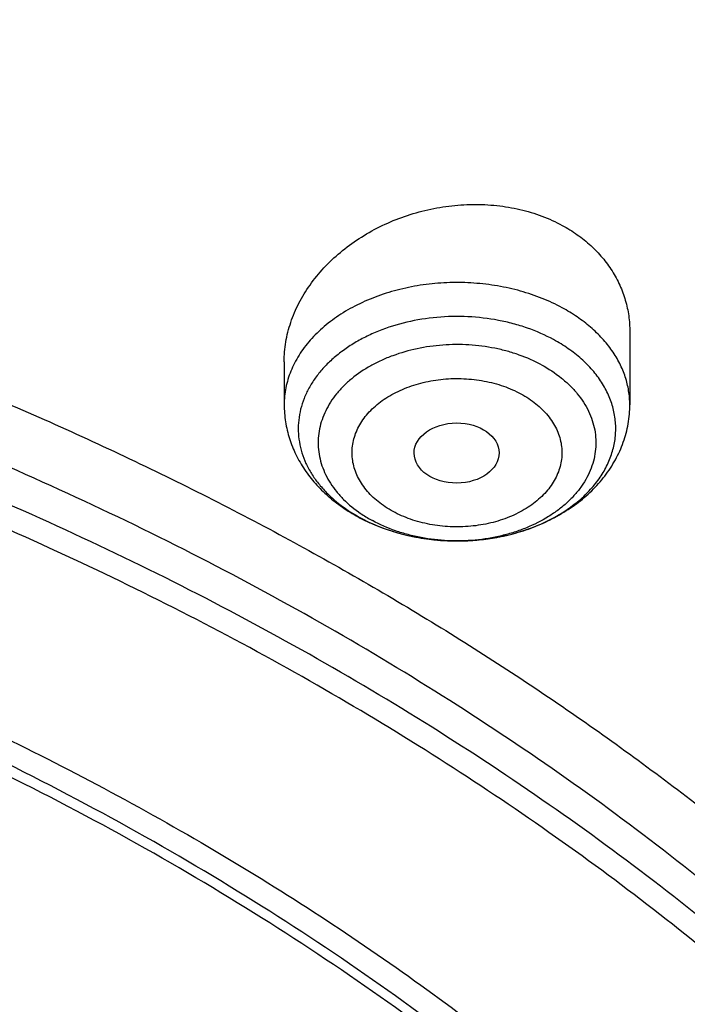
# Model space of a CAD drawing. Units: inches. Extents: x 7.1 to 14.8, y -4.1 to 22.7.
# Drawn here: x 11.6 to 11.9, y 18.1 to 18.6 of the extents above; entities that cross this region are included whole.
import ezdxf

# ---------------------------------------------------------------- set-up
doc = ezdxf.new("R2010")
doc.units = ezdxf.units.IN
doc.header["$LTSCALE"] = 1.21
doc.header["$MEASUREMENT"] = 0
doc.layers.get('0').update_dxf_attribs({"linetype": 'CONTINUOUS'})

msp = doc.modelspace()

# ---------------------------------------------------------------- linework, layer by layer
at = {"color": 7, "linetype": 'CONTINUOUS'}
for p, q in [((11.8605848152, 18.4238758216), (11.8605848152, 18.3940133816)), ((11.7188525318, 18.4116526351), (11.7188525318, 18.3940133816))]:
    msp.add_line(p, q, dxfattribs=at)
for centre, radius, start, end in [((11.7840884188, 18.4123502939), 0.0732126548, 241.5172181423, 242.2747392298), ((11.7850005918, 18.4141066796), 0.0751917604, 242.2821171381, 246.0842832079), ((11.7859405774, 18.4161514194), 0.0774420135, 246.0618218559, 246.4589493593)]:
    msp.add_arc(centre, radius, start, end, dxfattribs=at)
at = {"color": 9, "linetype": 'CONTINUOUS'}
for centre, radius, start, end in [((11.7820684992, 18.4065948495), 0.0670611226, 240.6846945782, 241.5179497371), ((11.7803452213, 18.393645336), 0.0535285382, 235.7311878817, 236.3179002152), ((11.7817591016, 18.3958043204), 0.0561092083, 236.3391509363, 241.5764333265)]:
    msp.add_arc(centre, radius, start, end, dxfattribs=at)
at = {"color": 7, "linetype": 'CONTINUOUS'}
msp.add_ellipse((11.789571268, 18.3741925053), major_axis=(0.0174313966, 9.33501e-05), ratio=0.7078072849, dxfattribs=at)
for points, knots in [([(12.0029295006, 19.1000009937), (11.9629225016, 19.1163337826), (11.8814993783, 19.1471150593), (11.756447474, 19.1873113654), (11.6280981407, 19.2217143782), (11.4969707454, 19.2501919487), (11.3635910036, 19.2726359825), (11.2284957115, 19.2889604586), (11.0922286515, 19.299102774), (10.9553388003, 19.3030238264), (10.818377827, 19.3007086107), (10.6818977198, 19.2921659331), (10.546448357, 19.2774287908), (10.4125751517, 19.2565536983), (10.2808166816, 19.2296206944), (10.1517024832, 19.1967324947), (10.0257508916, 19.1580139725), (9.9034670689, 19.1136113143), (9.7853412475, 19.0636909756), (9.6718470959, 19.0084389513), (9.563440543, 18.9480594145), (9.460558637, 18.8827742304), (9.3636189522, 18.8128216327), (9.273019312, 18.738456556), (9.1891366149, 18.6599485964), (9.1123307725, 18.5775886039), (9.0542209215, 18.5056470462), (9.0116770405, 18.4464939909), (8.981887617, 18.4015771353), (8.9541040834, 18.3559460807), (8.928359623, 18.3096456491), (8.9046864121, 18.2627229226), (8.8831145708, 18.2152263131), (8.8636722706, 18.167205836), (8.8463855281, 18.1187130298), (8.8312780392, 18.0698009664), (8.8183709911, 18.0205241439), (8.8076828431, 17.970938596), (8.7992290746, 17.9211010581), (8.7930223204, 17.8710711283), (8.7903867259, 17.8376035669), (8.7894471349, 17.820866722)], [0, 0, 0, 0, 0.0328242294, 0.0660867917, 0.0997371811, 0.1337197495, 0.1679748029, 0.2024393542, 0.2370479287, 0.2717333574, 0.306427576, 0.3410624174, 0.3755704066, 0.4098855551, 0.4439441592, 0.4776856026, 0.5110531576, 0.5439948019, 0.5764640125, 0.6084205895, 0.6398314193, 0.6706712707, 0.7009234803, 0.7305806404, 0.7596451205, 0.7881295124, 0.8160568467, 0.8298241054, 0.8434655501, 0.8569869625, 0.870394733, 0.883695835, 0.8968977932, 0.9100086525, 0.9230369432, 0.935991637, 0.9488820996, 0.9617180475, 0.9745094664, 0.9872666686, 1, 1, 1, 1]), ([(12.0126609135, 19.0771287204), (11.9725075878, 19.0935212469), (11.8907518789, 19.1244317483), (11.7651443588, 19.1648280674), (11.6361340961, 19.1994475294), (11.5042552558, 19.2281468662), (11.3700484338, 19.2508090865), (11.2340653028, 19.2673413048), (11.0968644507, 19.2776758995), (10.9590096044, 19.2817704665), (10.8210671691, 19.2796083379), (10.6836039207, 19.2711982491), (10.5471846433, 19.2565747696), (10.4123698243, 19.2357976639), (10.2797133016, 19.2089520783), (10.1497600261, 19.1761478016), (10.0230437933, 19.1375190197), (9.9000850637, 19.0932236313), (9.7813889099, 19.0434425021), (9.6674428072, 18.9883788145), (9.5587151849, 18.9282571301), (9.4556521713, 18.8633217799), (9.3586805724, 18.7938392956), (9.2828514977, 18.732033636), (9.2256759856, 18.680571347), (9.1847945104, 18.6412387444), (9.1457184928, 18.6009971991), (9.0963597795, 18.5464963698), (9.0392718751, 18.4763150108), (8.9881107738, 18.4028765312), (8.9513073231, 18.3428434073), (8.9258920878, 18.2974456188), (8.9025508941, 18.2514930944), (8.8813075291, 18.2050325507), (8.8621842622, 18.1581120623), (8.8452010304, 18.1107799968), (8.8303756287, 18.0630852461), (8.8177235607, 18.0150770836), (8.8072580797, 17.9668052677), (8.7989901557, 17.9183194083), (8.7929285577, 17.8696710466), (8.7903604253, 17.8371346698), (8.7894471462, 17.8208667217)], [0, 0, 0, 0, 0.0329903502, 0.0664506019, 0.1003255836, 0.1345551959, 0.1690754762, 0.2038193351, 0.2387173185, 0.2736983637, 0.3086905483, 0.3436218343, 0.3784208144, 0.4130174561, 0.4473438589, 0.4813350138, 0.5149295798, 0.5480706753, 0.5807066806, 0.6127920706, 0.6442882432, 0.675164387, 0.7053983204, 0.734977352, 0.7495220691, 0.763903072, 0.7781217944, 0.792180399, 0.8198250687, 0.8468737624, 0.8601906747, 0.8733764034, 0.8864384418, 0.8993850163, 0.9122250568, 0.9249681605, 0.9376245486, 0.9502050155, 0.9627208677, 0.9751838553, 0.9876060971, 1, 1, 1, 1]), ([(9.3177100607, 18.3478649106), (9.3385087513, 18.3729954543), (9.3824892136, 18.4222961382), (9.4542794729, 18.492233499), (9.5323375859, 18.5587127944), (9.6163277882, 18.6214511514), (9.7058956154, 18.6801882069), (9.8006620269, 18.7346780997), (9.9002268343, 18.7846931392), (10.0041697604, 18.830023851), (10.1120521513, 18.8704803992), (10.2234188501, 18.9058929981), (10.3377999295, 18.9361131337), (10.4547127955, 18.9610137481), (10.5736640652, 18.9804903228), (10.6941517723, 18.9944608482), (10.8156673866, 19.0028666764), (10.9376980435, 19.0056723527), (11.0597286761, 19.0028661466), (11.1812442197, 18.9944598137), (11.3017318039, 18.9804887431), (11.4206829121, 18.9610116953), (11.5375955557, 18.9361105336), (11.6519763886, 18.9058899584), (11.763342768, 18.8704768267), (11.8712248313, 18.8300198715), (11.9751673469, 18.7846886585), (12.0747317496, 18.7346732426), (12.16949767, 18.6801828968), (12.2590650163, 18.6214454943), (12.3430546627, 18.5587067434), (12.4211122653, 18.4922271066), (12.4929017475, 18.4222895004), (12.5368817666, 18.37298884), (12.5576800631, 18.3478583412)], [0, 0, 0, 0, 0.0271501472, 0.0549308767, 0.0833550355, 0.112423842, 0.1421278937, 0.1724479811, 0.2033559097, 0.2348154024, 0.2667829453, 0.2992086711, 0.3320371966, 0.3652084495, 0.3986584914, 0.4323202953, 0.466124547, 0.5000003992, 0.5338762482, 0.5676804903, 0.6013422769, 0.6347922968, 0.6679635195, 0.7007920113, 0.7332176957, 0.7651851949, 0.796644636, 0.8275525133, 0.8578725429, 0.8875765371, 0.9166452823, 0.9450693853, 0.9728500907, 1, 1, 1, 1]), ([(12.7998970523, 17.6804727189), (12.7998970415, 17.7020227651), (12.7983968425, 17.7451895275), (12.7916542753, 17.8097436585), (12.7804356051, 17.8739852958), (12.7647690789, 17.9377537851), (12.7446940013, 18.0008952038), (12.7202605153, 18.0632561716), (12.6915293434, 18.1246860222), (12.6585715182, 18.1850366486), (12.6214681215, 18.2441629381), (12.5803100206, 18.301923015), (12.5351976139, 18.3581785132), (12.4862405735, 18.4127948317), (12.4335575995, 18.4656414044), (12.3772761394, 18.5165919545), (12.3175321062, 18.5655247536), (12.2544695771, 18.6123228877), (12.1882404793, 18.6568745159), (12.1190042521, 18.6990731308), (12.0469274877, 18.738817807), (11.9721835604, 18.7760134578), (11.8949522185, 18.8105710558), (11.815419165, 18.842407852), (11.7337756218, 18.8714475798), (11.6502178796, 18.8976206462), (11.5649468293, 18.9208643055), (11.4781674879, 18.9411228144), (11.3900885071, 18.9583475874), (11.3009216711, 18.9724973044), (11.210881385, 18.9835380151), (11.1201841611, 18.9914432236), (11.0290480945, 18.9961939549), (10.9376923418, 18.9977788019), (10.846336589, 18.9961939548), (10.7552005225, 18.9914432235), (10.6645032985, 18.9835380149), (10.5744630126, 18.9724973041), (10.4852961766, 18.9583475871), (10.397217196, 18.9411228141), (10.3104378548, 18.9208643051), (10.2251668046, 18.8976206458), (10.1416090625, 18.8714475794), (10.0599655195, 18.8424078516), (9.9804324661, 18.8105710555), (9.9032011244, 18.7760134574), (9.8284571972, 18.7388178067), (9.7563804329, 18.6990731305), (9.6871442059, 18.6568745157), (9.6209151082, 18.6123228875), (9.5578525791, 18.5655247535), (9.498108546, 18.5165919544), (9.441827086, 18.4656414044), (9.389144112, 18.4127948317), (9.3401870716, 18.3581785132), (9.2950746649, 18.301923015), (9.253916564, 18.2441629381), (9.2168131673, 18.1850366486), (9.1838553421, 18.1246860223), (9.1551241702, 18.0632561716), (9.1306906841, 18.0008952037), (9.1106156066, 17.937753785), (9.0949490804, 17.8739852957), (9.0837304102, 17.8097436584), (9.076987843, 17.7451895274), (9.075487644, 17.702022765), (9.0754876332, 17.6804727189)], [0, 0, 0, 0, 0.0128533043, 0.0257374612, 0.0386828097, 0.0517186742, 0.0648729147, 0.0781715272, 0.0916383011, 0.1052945634, 0.119158983, 0.1332474397, 0.1475729671, 0.1621457375, 0.1769730902, 0.1920596073, 0.2074072076, 0.2230152576, 0.238880714, 0.2549982573, 0.271360438, 0.2879578354, 0.3047792032, 0.3218116193, 0.3390406454, 0.3564504671, 0.3740240388, 0.3917432374, 0.4095889918, 0.4275414259, 0.4455800018, 0.4636836472, 0.4818308899, 0.5000000001, 0.5181691105, 0.5363163533, 0.5544199984, 0.5724585746, 0.5904110086, 0.6082567628, 0.6259759615, 0.6435495332, 0.6609593548, 0.6781883809, 0.695220797, 0.7120421647, 0.7286395622, 0.7450017428, 0.7611192861, 0.7769847424, 0.7925927925, 0.8079403927, 0.8230269099, 0.8378542625, 0.8524270329, 0.8667525603, 0.8808410169, 0.8947054366, 0.9083616989, 0.9218284728, 0.9351270853, 0.9482813258, 0.9613171903, 0.9742625388, 0.9871466957, 1, 1, 1, 1]), ([(9.1858612301, 17.7768035782), (9.1882350203, 17.7959147771), (9.194250896, 17.834111097), (9.2069945083, 17.8909063754), (9.2234538523, 17.9472297806), (9.2435936314, 18.0029576999), (9.2673711777, 18.057971749), (9.2947358971, 18.1121537978), (9.3256295321, 18.1653876529), (9.359986172, 18.2175588899), (9.3977325647, 18.2685553761), (9.4387875843, 18.3182669093), (9.4830649699, 18.3665877561), (9.5467824623, 18.4295279299), (9.616135219, 18.4887115617), (9.690381417, 18.5439117207), (9.7492094571, 18.5837771254), (9.8105902495, 18.6216756909), (9.8743944152, 18.65752767), (9.9404840812, 18.6912550211), (10.0087173439, 18.7227850502), (10.0789474417, 18.7520496183), (10.1510233846, 18.7789855472), (10.2247902087, 18.8035346844), (10.3000892898, 18.82564404), (10.3767588533, 18.8452659186), (10.4546336768, 18.8623579241), (10.5335478913, 18.876883417), (10.6401216045, 18.8928161098), (10.7478409368, 18.9034474045), (10.8561632182, 18.9087755796), (10.9376922708, 18.9101104824), (11.0192213239, 18.9087755843), (11.1275436087, 18.9034474153), (11.2352629466, 18.8928161262), (11.3418366669, 18.8768834383), (11.4207508865, 18.8623579487), (11.4986257143, 18.8452659467), (11.5752952812, 18.8256440715), (11.6505943655, 18.8035347194), (11.7243611935, 18.7789855852), (11.7964371418, 18.7520496588), (11.8666672453, 18.7227850926), (11.9349005116, 18.6912550662), (12.0009901785, 18.6575277192), (12.0647943431, 18.6216757455), (12.1261751355, 18.5837771854), (12.1850031775, 18.5439117852), (12.2592493824, 18.4887116292), (12.3286021482, 18.4295279983), (12.3923196507, 18.3665878237), (12.4365970438, 18.3182669755), (12.4776520702, 18.2685554411), (12.5153984688, 18.2175589542), (12.5497551139, 18.1653877169), (12.5806487539, 18.1121538616), (12.6080134783, 18.0579718119), (12.6317910299, 18.0029577611), (12.6519308134, 17.9472298403), (12.6683901613, 17.8909064358), (12.6811337772, 17.8341111602), (12.6871496551, 17.7959148428), (12.6895234469, 17.776803645)], [0, 0, 0, 0, 0.0127559669, 0.0255907485, 0.0385298237, 0.0515971576, 0.0648149115, 0.078203207, 0.0917799493, 0.1055607045, 0.1195586268, 0.1337844323, 0.1482464093, 0.1629504592, 0.1930886775, 0.2085316065, 0.2242179456, 0.2401429759, 0.2563001895, 0.2726814116, 0.2892769212, 0.3060755741, 0.3230649213, 0.3402313259, 0.3575600806, 0.3750355208, 0.3926411366, 0.4103596834, 0.4281732899, 0.4640067991, 0.4819936828, 0.4999999916, 0.5180063003, 0.5359931842, 0.5718266953, 0.589640303, 0.6073588509, 0.6249644674, 0.642439908, 0.6597686631, 0.6769350683, 0.6939244164, 0.7107230706, 0.727318581, 0.7436998024, 0.7598570152, 0.7757820447, 0.7914683835, 0.806911313, 0.8370495336, 0.8517535849, 0.8662155633, 0.88044137, 0.8944392932, 0.908220049, 0.9217967918, 0.935185088, 0.9484028427, 0.9614701776, 0.9744092529, 0.9872440337, 1, 1, 1, 1]), ([(11.0521116754, 18.9108979506), (11.1075182811, 18.9083576467), (11.1904013219, 18.9017834856), (11.3000102885, 18.8874650446), (11.4080220929, 18.869593028), (11.514371649, 18.8463181013), (11.6184631094, 18.8176488622), (11.694727287, 18.7936559483), (11.7693060527, 18.7671458231), (11.8420350567, 18.7381768399), (11.9127521009, 18.7068133394), (11.9812999706, 18.6731248008), (12.0475261246, 18.6371858695), (12.1112831955, 18.599076135), (12.1724292599, 18.5588799643), (12.2308281516, 18.5166863109), (12.2863497437, 18.4725885197), (12.3388702203, 18.4266841257), (12.3882723301, 18.3790746493), (12.434445627, 18.3298653885), (12.4772866961, 18.2791652115), (12.5166993682, 18.2270863485), (12.5525949293, 18.1737441876), (12.5848923203, 18.1192570674), (12.6135183332, 18.0637460666), (12.6384078105, 18.0073347904), (12.6595038455, 17.9501491426), (12.6767579827, 17.8923170794), (12.690130414, 17.8339683358), (12.699590162, 17.7752341212), (12.7051152395, 17.7162467794), (12.7066927736, 17.6571394177), (12.7043190827, 17.5980455107), (12.6979997046, 17.5390984919), (12.6877493569, 17.4804313459), (12.67359185, 17.4221762169), (12.6555599549, 17.3644640432), (12.6336952379, 17.3074242248), (12.6080478737, 17.2511843254), (12.5786764483, 17.1958698045), (12.5456477575, 17.1416037759), (12.5090366079, 17.0885067831), (12.4689256168, 17.0366965866), (12.4254050166, 16.9862879552), (12.3785724538, 16.9373924579), (12.3285327778, 16.8901182602), (12.275397825, 16.8445699155), (12.2192861896, 16.8008481575), (12.1603229803, 16.7590496933), (12.0986395636, 16.7192669986), (12.0343732891, 16.6815881179), (11.9676672038, 16.6460964709), (11.8986697366, 16.6128706624), (11.8275344246, 16.5819843182), (11.7544194105, 16.5535058659), (11.6794877502, 16.5274985597), (11.6029045769, 16.5040196534), (11.4984435561, 16.4760547025), (11.3917866312, 16.4534949084), (11.2835277992, 16.4363481688), (11.1737435701, 16.4227689611), (11.0907667858, 16.4167508197), (11.0353161161, 16.4145829214)], [0, 0, 0, 0, 0.0364562884, 0.0545949821, 0.0726461705, 0.1084051141, 0.1260822499, 0.1435999768, 0.1609424608, 0.1780949687, 0.1950439946, 0.2117773872, 0.2282844793, 0.2445562182, 0.2605852964, 0.2763662821, 0.2918957471, 0.3071723905, 0.3221971549, 0.3369733325, 0.3515066552, 0.3658053647, 0.3798802565, 0.3937446893, 0.4074145555, 0.4209082037, 0.4342463086, 0.4474516834, 0.4605490336, 0.4735646522, 0.4865260632, 0.4994616217, 0.5124000831, 0.5253701581, 0.5384000679, 0.5515171196, 0.5647473133, 0.5781149956, 0.5916425669, 0.6053502462, 0.6192558958, 0.633374902, 0.6477201082, 0.6623017929, 0.6771276878, 0.6922030266, 0.7075306203, 0.7231109502, 0.7389422773, 0.7550207592, 0.7713405759, 0.7878940575, 0.8046718155, 0.8216628731, 0.8388547957, 0.8562338198, 0.8737849804, 0.8914922364, 0.9273007991, 0.9453711659, 0.9635251616, 1, 1, 1, 1]), ([(12.4077547972, 17.0359644068), (12.4238015592, 17.0541209873), (12.4469874463, 17.0819368069), (12.4760280874, 17.1201998039), (12.5033845694, 17.1586504844), (12.5349045497, 17.2076643035), (12.5629461422, 17.2582090879), (12.5830581083, 17.2992117564), (12.596934742, 17.3301191517), (12.6096505543, 17.3612760679), (12.6250007405, 17.4029994355), (12.6412846275, 17.4557181239), (12.6561034585, 17.5198034848), (12.6661053703, 17.5843611734), (12.6712600708, 17.6492061868), (12.6715525385, 17.7141547526), (12.6669818698, 17.7790220406), (12.6575615987, 17.8436237262), (12.6433194915, 17.9077765131), (12.6242973565, 17.9712988786), (12.6005507707, 18.0340116949), (12.5721486629, 18.0957387463), (12.5391729179, 18.1563072157), (12.5017180912, 18.2155479718), (12.4598906957, 18.2732963518), (12.4138103247, 18.3293909754), (12.3721667007, 18.3744205069), (12.3368909551, 18.4094757796), (12.2999745472, 18.4441809938), (12.2514012754, 18.486229603), (12.1897177459, 18.5342092652), (12.1245385496, 18.5798136304), (12.0560468488, 18.6229153315), (11.9844344298, 18.6633948017), (11.9098983744, 18.7011408936), (11.8062413993, 18.7479812228), (11.7257245632, 18.7782290538), (11.6710079011, 18.796291687)], [0, 0, 0, 0, 0.0314367503, 0.0469432237, 0.0623119646, 0.0926494097, 0.1224916603, 0.1372434427, 0.1518895066, 0.1664367988, 0.1808926941, 0.2095571621, 0.2379538176, 0.266154061, 0.2942330044, 0.3222680973, 0.3503376415, 0.3785192682, 0.4068884467, 0.4355170927, 0.4644723323, 0.4938154678, 0.5236011645, 0.5538768609, 0.5846823904, 0.6160497998, 0.648003336, 0.6642069618, 0.6805626966, 0.7137307334, 0.7475125381, 0.781903288, 0.8168917823, 0.852460869, 0.8885878835, 0.9252450938, 1, 1, 1, 1]), ([(10.9376923427, 18.5266098704), (10.9930408764, 18.5266098554), (11.0759946721, 18.522828977), (11.1855498743, 18.510210882), (11.266564117, 18.497036738), (11.34620542, 18.4801928514), (11.4241461667, 18.4597486653), (11.5000607525, 18.4357890569), (11.5736333759, 18.4084132763), (11.6445575909, 18.3777345718), (11.7125380998, 18.3438799003), (11.7772917063, 18.3069890902), (11.8385485152, 18.2672143996), (11.8960530133, 18.2247199059), (11.9495648601, 18.1796806441), (11.9988599922, 18.132282107), (12.0437311509, 18.0827197473), (12.0839891143, 18.0311970549), (12.1194616594, 17.9779297464), (12.1450301453, 17.9320483674), (12.1628964498, 17.8947272944), (12.1749551412, 17.8665720141), (12.1857203287, 17.8381552054), (12.195180909, 17.8095061062), (12.2033267092, 17.7806548448), (12.2101491598, 17.7516316529), (12.2156409938, 17.7224669853), (12.2197962971, 17.6931914495), (12.2226106941, 17.6638358117), (12.2240812009, 17.6344309213), (12.2242061807, 17.6050076885), (12.2229855313, 17.5755970526), (12.2204205957, 17.5462299289), (12.2165140553, 17.516937187), (12.2112700749, 17.4877496065), (12.2046942984, 17.4586978247), (12.1967936854, 17.4298123294), (12.1875766068, 17.4011234272), (12.1770528905, 17.3726611282), (12.1652337443, 17.3444553315), (12.1521313565, 17.316535174), (12.1328780574, 17.2795525909), (12.1056084981, 17.2341617528), (12.0809160355, 17.1994828154), (12.0678189056, 17.1824515308)], [0, 0, 0, 0, 0.075221467, 0.1126465309, 0.1498392186, 0.1867259479, 0.2232364579, 0.2593046821, 0.2948696235, 0.3298762469, 0.3642764095, 0.3980297757, 0.4311047734, 0.4634795427, 0.495142846, 0.5260949731, 0.556348519, 0.5859290356, 0.6148754852, 0.6432403567, 0.6572277599, 0.6710955167, 0.6848538027, 0.6985134967, 0.7120861297, 0.7255838267, 0.7390192292, 0.7524054154, 0.7657558168, 0.7790841231, 0.7924041833, 0.8057299071, 0.8190751629, 0.8324536778, 0.8458789375, 0.8593640926, 0.8729218734, 0.8865645056, 0.9003036344, 0.914150266, 0.9281147105, 0.9422065279, 0.9708009764, 1, 1, 1, 1]), ([(10.9376923427, 16.693102346), (10.9789551484, 16.693102346), (11.0408188879, 16.6952458848), (11.122854305, 16.7023962929), (11.2040049506, 16.7123468776), (11.2841543037, 16.726507875), (11.3628323102, 16.7448751182), (11.4206280824, 16.7606293813), (11.4772617399, 16.7783689538), (11.5325978266, 16.7980513576), (11.5865049535, 16.8196302712), (11.6558139295, 16.8506428501), (11.7222621024, 16.8853881969), (11.7852882891, 16.92380189), (11.8301778597, 16.9539985758), (11.8729201778, 16.9857172881), (11.9134135487, 17.0188829961), (11.9515599842, 17.0534162553), (11.9872674546, 17.0892346128), (12.0204495581, 17.1262524646), (12.0510258514, 17.1643813176), (12.0789219949, 17.2035299444), (12.1040699386, 17.243604564), (12.1264080925, 17.2845090167), (12.1458815021, 17.3261449435), (12.1624420243, 17.3684119751), (12.1760485075, 17.4112079356), (12.186666969, 17.4544290709), (12.1942707648, 17.4979703055), (12.1988407404, 17.5417255327), (12.2003653514, 17.5855879371), (12.1988407404, 17.6294503414), (12.1942707648, 17.6732055687), (12.186666969, 17.7167468033), (12.1760485075, 17.7599679386), (12.1624420243, 17.8027638991), (12.145881502, 17.8450309306), (12.1264080925, 17.8866668575), (12.1040699386, 17.9275713102), (12.0789219949, 17.9676459298), (12.0510258514, 18.0067945566), (12.0204495581, 18.0449234096), (11.9872674546, 18.0819412614), (11.9515599842, 18.1177596189), (11.9134135487, 18.1522928781), (11.8729201778, 18.1854585861), (11.8301778597, 18.2171772984), (11.7852882891, 18.2473739842), (11.7222621024, 18.2857876773), (11.6558139295, 18.3205330241), (11.5865049535, 18.351545603), (11.5325978266, 18.3731245166), (11.4772617399, 18.3928069204), (11.4206280824, 18.4105464929), (11.3628323102, 18.426300756), (11.2841543037, 18.4446679992), (11.2040049506, 18.4588289965), (11.122854305, 18.4687795813), (11.0408188879, 18.4759299894), (10.9789551483, 18.4780735282), (10.9376923427, 18.4780735282)], [0, 0, 0, 0, 0.0363122083, 0.0544165368, 0.0724557772, 0.1082495689, 0.1259694243, 0.1435436489, 0.1609541155, 0.1781837808, 0.1952168294, 0.2120388198, 0.2449922838, 0.2611104243, 0.2769764699, 0.2925851001, 0.3079332688, 0.323020346, 0.3378482488, 0.3524215589, 0.3667476183, 0.3808365983, 0.3947015315, 0.4083583007, 0.421825574, 0.4351246785, 0.4482794075, 0.4613157555, 0.4742615835, 0.4871462189, 0.5, 0.5128537811, 0.5257384165, 0.5386842445, 0.5517205925, 0.5648753215, 0.578174426, 0.5916416993, 0.6052984685, 0.6191634017, 0.6332523817, 0.6475784411, 0.6621517512, 0.676979654, 0.6920667312, 0.7074148999, 0.7230235301, 0.7388895757, 0.7550077162, 0.7879611802, 0.8047831706, 0.8218162192, 0.8390458845, 0.8564563511, 0.8740305757, 0.8917504311, 0.9275442228, 0.9455834632, 0.9636877917, 1, 1, 1, 1]), ([(11.7188525365, 18.4116526354), (11.7188525267, 18.4130021874), (11.718968072, 18.4157137875), (11.7194817922, 18.4197706292), (11.7203328501, 18.4238129769), (11.7219197675, 18.4291906807), (11.7247388659, 18.43579143), (11.7293288004, 18.4432921988), (11.7350588343, 18.4502975871), (11.7418217288, 18.4566815632), (11.7494949716, 18.462329728), (11.7579410608, 18.4671375975), (11.7670080579, 18.471013152), (11.7765308168, 18.4738782356), (11.7863324204, 18.475671022), (11.7962266806, 18.47634823), (11.8060210161, 18.4758873637), (11.8155214771, 18.4742883031), (11.8245338855, 18.4715761288), (11.8301826346, 18.4690172159), (11.8328592472, 18.4675649337)], [0, 0, 0, 0, 0.0271913922, 0.0546075244, 0.0823041314, 0.1103296657, 0.1674802535, 0.2263233514, 0.2869429935, 0.3492945246, 0.4132191291, 0.4784595826, 0.5446783216, 0.6114756918, 0.6784108422, 0.7450242471, 0.8108648203, 0.8755191203, 0.9386434641, 1, 1, 1, 1]), ([(11.8328592472, 18.4675649338), (11.8349872256, 18.4664103308), (11.8390634194, 18.463887483), (11.8446024285, 18.4594443626), (11.8494152026, 18.4544500447), (11.8534356648, 18.4489740162), (11.8566111772, 18.4430926062), (11.8589018113, 18.4368874649), (11.8602815208, 18.4304463203), (11.8605847962, 18.4260660791), (11.8605848003, 18.4238758206)], [0, 0, 0, 0, 0.1336175377, 0.263840043, 0.3909230771, 0.5153094137, 0.6376200656, 0.7586107613, 0.8791189696, 1, 1, 1, 1]), ([(10.9376923427, 18.4043273253), (10.956884769, 18.4043273253), (10.9856701513, 18.403850495), (11.0239979178, 18.4021857041), (11.0622216055, 18.3998533654), (11.1098101042, 18.3957085708), (11.1665376617, 18.3887514341), (11.2227154659, 18.3798370473), (11.2782074154, 18.3689848802), (11.3328818359, 18.3562211976), (11.404156455, 18.3367927246), (11.4736169267, 18.3136241616), (11.5407940837, 18.2867332928), (11.6052209302, 18.2579052529), (11.6669872223, 18.225607965), (11.7255730616, 18.1899005972), (11.7672999976, 18.1618313574), (11.8070309766, 18.1323473172), (11.8446714506, 18.1015182292), (11.8801303397, 18.0694179391), (11.9133220963, 18.0361230913), (11.9441664081, 18.0017132577), (11.9725884984, 17.9662706978), (11.9985192652, 17.9298802118), (12.021895453, 17.892628972), (12.0426598106, 17.8546063641), (12.0607612552, 17.8159038174), (12.0761550352, 17.7766146291), (12.0888028982, 17.7368337764), (12.0986732555, 17.6966577042), (12.1057413399, 17.6561840848), (12.1099893465, 17.6155115484), (12.1114065437, 17.5747393865), (12.1099893464, 17.5339672246), (12.1057413397, 17.4932946883), (12.0986732552, 17.4528210689), (12.0888028979, 17.4126449968), (12.0761550348, 17.3728641442), (12.0607612547, 17.3335749559), (12.0426598101, 17.2948724093), (12.0218954525, 17.2568498015), (11.9985192647, 17.2195985618), (11.9725884979, 17.1832080759), (11.9441664076, 17.1477655161), (11.9133220959, 17.1133556827), (11.8801303393, 17.080060835), (11.8446714503, 17.047960545), (11.8070309764, 17.0171314571), (11.7672999975, 16.987647417), (11.7255730616, 16.9595781772), (11.6669872224, 16.9238708095), (11.6052209305, 16.8915735216), (11.5407940841, 16.8627454818), (11.4736169272, 16.835854613), (11.4041564556, 16.8126860499), (11.3328818364, 16.7932575769), (11.278207416, 16.7804938944), (11.2227154664, 16.7696417272), (11.1665376622, 16.7607273403), (11.1098101047, 16.7537702038), (11.0622216058, 16.7496254089), (11.023997918, 16.7472930701), (10.9856701514, 16.7456282797), (10.956884769, 16.7451514491), (10.9376923427, 16.7451514491)], [0, 0, 0, 0, 0.0181696921, 0.0272480346, 0.0363180885, 0.0544222026, 0.0724612408, 0.0904141384, 0.1082603512, 0.1259800027, 0.1435540282, 0.1781874441, 0.1952202986, 0.212042098, 0.2449951838, 0.2611131416, 0.2769790049, 0.2925874558, 0.3079354507, 0.3230223551, 0.3378500877, 0.3524232327, 0.3667491294, 0.3808379479, 0.3947027242, 0.4083593394, 0.4218264585, 0.4351254127, 0.4482799938, 0.4613161931, 0.4742618745, 0.4871463652, 0.5000000003, 0.5128536352, 0.5257381259, 0.5386838075, 0.5517200066, 0.5648745876, 0.5781735419, 0.591640661, 0.6052972761, 0.6191620524, 0.6332508709, 0.6475767675, 0.6621499125, 0.6769776451, 0.6920645494, 0.7074125443, 0.7230209951, 0.7388868584, 0.7550048161, 0.7879579019, 0.8047797013, 0.8218125556, 0.8564459716, 0.8740199971, 0.8917396485, 0.9095858614, 0.9275387591, 0.9455777972, 0.9636819114, 0.9727519654, 0.9818303079, 1, 1, 1, 1]), ([(12.0991096568, 17.5747393872), (12.0991096668, 17.583138551), (12.0987448185, 17.5999470503), (12.0971039528, 17.6251301634), (12.0943708354, 17.6502660756), (12.0905481818, 17.6753303818), (12.0856396379, 17.7002995864), (12.0796498883, 17.7251499028), (12.0725845205, 17.7498583438), (12.0617027342, 17.7826928382), (12.045399508, 17.8233072183), (12.0217328852, 17.870916654), (11.9939847562, 17.9173995222), (11.9622629149, 17.962579591), (11.9266899558, 18.0062879359), (11.8941240118, 18.0411625371), (11.8663185965, 18.0681796859), (11.8370405273, 18.0948671913), (11.7982811784, 18.1269939931), (11.7487899815, 18.1632559696), (11.696253649, 18.1973016609), (11.6408708365, 18.2290033313), (11.5828491852, 18.2582432538), (11.5224065885, 18.2849124471), (11.4597698287, 18.3089114885), (11.3951739135, 18.3301507821), (11.328861212, 18.3485510468), (11.2610805423, 18.3640435485), (11.1920862262, 18.3765703472), (11.1221371703, 18.3860845845), (11.0514958878, 18.3925507052), (10.9804274709, 18.3959445044), (10.9091987213, 18.396253259), (10.8380766973, 18.3934757899), (10.7673293404, 18.3876227106), (10.6972183974, 18.378715128), (10.6053682507, 18.3628850836), (10.5375803618, 18.3464596362), (10.4932371752, 18.3334718176)], [0, 0, 0, 0, 0.012481823, 0.0249753756, 0.0374923121, 0.0500441347, 0.0626421194, 0.075297245, 0.0880201248, 0.1008209564, 0.1266895683, 0.1529798474, 0.179753518, 0.2070619794, 0.2349458628, 0.2634349579, 0.2779147253, 0.29255209, 0.3222986827, 0.3526774956, 0.3836784075, 0.4152828252, 0.4474643739, 0.4801895971, 0.5134187158, 0.5471063072, 0.5812020109, 0.6156512292, 0.6503957696, 0.6853745394, 0.7205241586, 0.7557796139, 0.7910749027, 0.826343627, 0.8615196545, 0.8965377247, 0.9313341064, 1, 1, 1, 1]), ([(12.0991096568, 17.5699482003), (12.0991096668, 17.5783473641), (12.0987448185, 17.5951558634), (12.0971039528, 17.6203389765), (12.0943708354, 17.6454748887), (12.0905481818, 17.6705391949), (12.0856396379, 17.6955083995), (12.0796498883, 17.7203587159), (12.0725845205, 17.7450671569), (12.0617027342, 17.7779016513), (12.045399508, 17.8185160315), (12.0217328852, 17.8661254671), (11.9939847562, 17.9126083353), (11.9622629149, 17.9577884042), (11.9266899558, 18.0014967491), (11.8941240118, 18.0363713502), (11.8663185964, 18.0633884991), (11.8370405273, 18.0900760044), (11.7982811783, 18.1222028063), (11.7487899815, 18.1584647828), (11.6962536489, 18.192510474), (11.6408708365, 18.2242121444), (11.5828491851, 18.253452067), (11.5224065884, 18.2801212603), (11.4597698286, 18.3041203017), (11.3951739134, 18.3253595953), (11.3288612118, 18.3437598599), (11.2610805422, 18.3592523617), (11.1920862261, 18.3717791603), (11.1221371702, 18.3812933977), (11.0514958875, 18.3877595181), (10.9804274714, 18.3911533185), (10.9091987185, 18.3914620681), (10.8380767068, 18.3886846174), (10.767329304, 18.3828314737), (10.7088149077, 18.3753973998), (10.662428863, 18.3679278772), (10.627949098, 18.3615834732), (10.5937608714, 18.354494216), (10.559896146, 18.3466658099), (10.5263865848, 18.3381097304), (10.5042411245, 18.3319068245), (10.4932371752, 18.3286838424)], [0, 0, 0, 0, 0.0124815199, 0.0249747692, 0.0374914018, 0.0500429197, 0.0626405985, 0.0752954168, 0.0880179877, 0.1008185085, 0.1266864923, 0.152976133, 0.1797491535, 0.207056952, 0.2349401584, 0.2634285617, 0.2779079775, 0.2925449869, 0.3222908573, 0.3526689326, 0.3836690918, 0.4152727421, 0.4474535094, 0.4801779381, 0.51340625, 0.5470930235, 0.5811878993, 0.6156362812, 0.650379978, 0.6853578985, 0.7205066643, 0.7557612636, 0.7910556954, 0.8263235633, 0.8614987369, 0.8965159572, 0.9139464078, 0.9313136518, 0.948609997, 0.9658279999, 0.9829606818, 1, 1, 1, 1]), ([(11.7188525318, 18.3940133816), (11.7188525318, 18.3916675328), (11.7192197573, 18.3869625752), (11.7208515381, 18.3800681404), (11.7235096668, 18.3734643042), (11.7271142717, 18.3672658138), (11.7315732889, 18.3615556888), (11.7367926957, 18.356392732), (11.7426801925, 18.3518180093), (11.7469563565, 18.3492023535), (11.749173696, 18.3479992647)], [0, 0, 0, 0, 0.1216477212, 0.243563939, 0.3660430415, 0.4894484429, 0.6141831161, 0.7406495306, 0.869181364, 1, 1, 1, 1]), ([(11.7550097717, 18.3451545835), (11.7603569522, 18.3428249899), (11.7688572761, 18.3402058444), (11.7805401643, 18.3384500503), (11.7895091188, 18.3379919558), (11.7984791506, 18.3384089224), (11.8073174841, 18.3396961534), (11.8158907916, 18.3418419279), (11.8240715088, 18.3448275456), (11.8317371427, 18.3486293093), (11.8387688774, 18.3532190314), (11.8450480523, 18.3585629955), (11.8504512047, 18.3646142685), (11.8541279795, 18.3702097184), (11.856492572, 18.3749457178), (11.8579651727, 18.3786082259), (11.8591264461, 18.3823690812), (11.8599648379, 18.386206618), (11.8604717741, 18.3900964071), (11.8605848152, 18.3927084106), (11.8605848152, 18.3940133816)], [0, 0, 0, 0, 0.1290259588, 0.1948665865, 0.2610983162, 0.3273390185, 0.3932055772, 0.4583518555, 0.522502356, 0.5854810905, 0.6472274166, 0.7077985325, 0.767350286, 0.8261031705, 0.8552784886, 0.8843440223, 0.9133260027, 0.9422497679, 0.9711321122, 1, 1, 1, 1])]:
    msp.add_open_spline(points, degree=3, knots=knots, dxfattribs=at)
at = {"color": 9, "linetype": 'CONTINUOUS'}
for points, knots in [([(9.1839909001, 18.3989271446), (9.2006984348, 18.4193896121), (9.2355676249, 18.4597350508), (9.2915189527, 18.5178565944), (9.351433827, 18.5739649667), (9.4371098279, 18.6465033729), (9.5295121602, 18.713797224), (9.6276590127, 18.7756228736), (9.705029895, 18.8197448303), (9.785362006, 18.8611267958), (9.8684656247, 18.8996721307), (9.9541399772, 18.935287882), (10.0421793326, 18.9678889167), (10.1323719445, 18.9973970809), (10.2245009854, 19.0237416611), (10.3183449466, 19.0468594864), (10.4136781986, 19.0666951072), (10.5102715206, 19.0832009282), (10.60789265, 19.0963373569), (10.7063068467, 19.1060728752), (10.8052774592, 19.1123841182), (10.9045664939, 19.115255934), (11.0039351876, 19.1146814169), (11.1031445855, 19.1106619501), (11.2019561121, 19.103207193), (11.3001321768, 19.0923350338), (11.3974366311, 19.0780715864), (11.493635762, 19.0604509825), (11.5884972786, 19.0395158111), (11.6817967219, 19.0153151256), (11.8031546915, 18.9789688902), (11.8921536733, 18.9467298986), (11.9501923427, 18.923035711)], [0, 0, 0, 0, 0.0264995498, 0.0534606666, 0.0808936218, 0.1088033976, 0.1660348407, 0.1953596715, 0.2251368738, 0.2553503878, 0.2859807261, 0.3170052511, 0.3483984495, 0.3801322046, 0.4121760662, 0.4444975146, 0.47706222, 0.5098342979, 0.5427765601, 0.5758507646, 0.6090178615, 0.6422382367, 0.6754719538, 0.7086789959, 0.7418195074, 0.7748540352, 0.8077437714, 0.8404507979, 0.8729383341, 0.9051709779, 0.937115015, 1, 1, 1, 1]), ([(12.2031663899, 17.5259209969), (12.2050824644, 17.54134776), (12.2077920681, 17.5723240294), (12.2084431451, 17.6189506856), (12.2056731313, 17.6655404629), (12.199489493, 17.7119631), (12.1899098169, 17.7580930375), (12.1769610594, 17.8038047267), (12.1606795152, 17.8489744291), (12.1411105454, 17.8934802065), (12.118308345, 17.9372023366), (12.0923356919, 17.9800235617), (12.063263705, 18.0218293432), (12.0311716085, 18.0625080908), (11.9961465004, 18.101951388), (11.9582831217, 18.1400542156), (11.9176836226, 18.1767151837), (11.8744573086, 18.2118367576), (11.8287203758, 18.2453254912), (11.7805956284, 18.2770922578), (11.7302121761, 18.3070524802), (11.6777051152, 18.335126352), (11.6232151749, 18.3612390558), (11.5668883995, 18.3853209565), (11.5088756084, 18.4073078343), (11.4493326176, 18.427140909), (11.3884174938, 18.4447676023), (11.3052885146, 18.4653386584), (11.2204169385, 18.4812031971), (11.13436153, 18.4923556203), (11.0472594326, 18.5003751539), (10.9815335834, 18.5027790382), (10.9376923427, 18.5027790393)], [0, 0, 0, 0, 0.0259908737, 0.051933759, 0.0778981978, 0.1039533292, 0.1301666087, 0.156602603, 0.1833219093, 0.2103802349, 0.2378276585, 0.2657080805, 0.2940588558, 0.3229105932, 0.3522871014, 0.3822054559, 0.412676162, 0.4437033953, 0.4752852951, 0.507414297, 0.54007749, 0.5732569887, 0.6069303129, 0.6410707683, 0.6756478261, 0.7106274971, 0.7459727012, 0.7816436312, 0.8537789888, 0.8901662805, 0.9266998946, 1, 1, 1, 1]), ([(12.2014499596, 17.5121015419), (12.2033634367, 17.5275073815), (12.2060693682, 17.5584416373), (12.2067195661, 17.6050050534), (12.2039533133, 17.6515316407), (12.1977780658, 17.6978913146), (12.1882113862, 17.7439586861), (12.1752801948, 17.7896083766), (12.1590207367, 17.8347168156), (12.1394783116, 17.8791622301), (12.116707041, 17.9228250603), (12.0907696176, 17.9655882074), (12.0617370639, 18.0073372882), (12.0296884965, 18.0479608639), (11.9947108954, 18.0873506648), (11.9568988732, 18.1254018142), (11.9163544414, 18.1620130597), (11.8731867573, 18.197086999), (11.8275118594, 18.2305303125), (11.7794523853, 18.2622539946), (11.7291372697, 18.2921735826), (11.6767014256, 18.3202093785), (11.6222853913, 18.3462866663), (11.5660350132, 18.3703359054), (11.5081009059, 18.392292963), (11.4486386743, 18.4120991387), (11.3878061706, 18.4297019254), (11.3047899403, 18.4502450816), (11.2200334764, 18.4660881036), (11.1340947858, 18.4772254012), (11.0471108258, 18.4852340581), (10.9814741211, 18.4876346822), (10.9376923427, 18.4876346822)], [0, 0, 0, 0, 0.025990874, 0.0519337595, 0.0778981984, 0.1039533298, 0.1301666092, 0.1566026035, 0.1833219096, 0.210380235, 0.2378276584, 0.2657080803, 0.2940588553, 0.3229105925, 0.3522871005, 0.3822054547, 0.4126761607, 0.4437033938, 0.4752852935, 0.5074142953, 0.5400774882, 0.5732569869, 0.6069303111, 0.6410707666, 0.6756478244, 0.7106274955, 0.7459726997, 0.7816436299, 0.8537789879, 0.8901662798, 0.9266998941, 1, 1, 1, 1]), ([(11.8328592472, 18.4337682615), (11.8302028621, 18.4352095686), (11.8246141026, 18.4378120645), (11.8157300229, 18.4407985297), (11.8063499027, 18.4428892208), (11.7966536531, 18.4440443335), (11.786825317, 18.4442424238), (11.7770520778, 18.4434797631), (11.7675198735, 18.4417706283), (11.7584100003, 18.4391469408), (11.7498955485, 18.4356574243), (11.7421384673, 18.4313664475), (11.7352864838, 18.4263518992), (11.7294727779, 18.4207060413), (11.7255439455, 18.4154979756), (11.72305639, 18.4111344031), (11.7215330285, 18.4078127613), (11.7203399846, 18.4044232256), (11.7194832822, 18.400982043), (11.7189674767, 18.3975066387), (11.7188525382, 18.3951754046), (11.7188525451, 18.3940133816)], [0, 0, 0, 0, 0.064551335, 0.1313268557, 0.1998252164, 0.2694508267, 0.3395522175, 0.4094547071, 0.4784932355, 0.5460455829, 0.6115663088, 0.6746221242, 0.7349288938, 0.7923887076, 0.8471244774, 0.873600343, 0.8995537747, 0.9250685907, 0.9502416129, 0.9751803623, 1, 1, 1, 1]), ([(11.8605848019, 18.3940133816), (11.8605847962, 18.3949702182), (11.8605070358, 18.3968879225), (11.8601575515, 18.3997525452), (11.8595764376, 18.4025983222), (11.8584892604, 18.4063767201), (11.8565440761, 18.4110209899), (11.8539040849, 18.4153995271), (11.8513923187, 18.4187506195), (11.8485592178, 18.4220579511), (11.8445148765, 18.4259615619), (11.8389997851, 18.4301751482), (11.8349673805, 18.4326244261), (11.8328592472, 18.4337682615)], [0, 0, 0, 0, 0.056424339, 0.1130327943, 0.1700052197, 0.2275135033, 0.3446810093, 0.4657183528, 0.5279855231, 0.5914942209, 0.7223624455, 0.8585639032, 1, 1, 1, 1]), ([(11.8293493634, 18.4206913155), (11.8258993535, 18.4225627518), (11.8204068542, 18.4249544608), (11.8127309049, 18.4273095142), (11.8046296903, 18.4291570119), (11.7941640819, 18.4303866694), (11.7815159162, 18.4301286768), (11.7691712569, 18.4281561603), (11.7594031423, 18.4251058403), (11.7521701771, 18.4218642479), (11.7471590276, 18.4191004732), (11.7425506591, 18.4160037648), (11.7383885848, 18.4126025746), (11.7347127014, 18.4089283041), (11.731558588, 18.4050148379), (11.7289573846, 18.400898465), (11.7269354813, 18.3966177918), (11.7255141083, 18.392213699), (11.7247087409, 18.3877291759), (11.7245284151, 18.3832088657), (11.7249751846, 18.3786982417), (11.7260439838, 18.3742425432), (11.7277229476, 18.3698857986), (11.7299941105, 18.3656701034), (11.7328338298, 18.3616355043), (11.7362142743, 18.3578191474), (11.7414805597, 18.3529929115), (11.7460213597, 18.3499258794), (11.7492343415, 18.3481216741)], [0, 0, 0, 0, 0.067377622, 0.1022645142, 0.1377574864, 0.2098994309, 0.2825249087, 0.3542609459, 0.4238210005, 0.4574673802, 0.4901984474, 0.521940228, 0.5526511018, 0.582326383, 0.6110023684, 0.6387592502, 0.6657220317, 0.6920584272, 0.7179728323, 0.7436960125, 0.769471156, 0.7955380448, 0.8221177541, 0.8494000922, 0.8775351175, 0.906628782, 0.9367425784, 1, 1, 1, 1]), ([(11.822391279, 18.3443551971), (11.8246541908, 18.3452836745), (11.8290149509, 18.3473260431), (11.835078004, 18.3509908421), (11.8396189055, 18.3544993146), (11.8428620908, 18.3575330642), (11.8457740501, 18.3606349561), (11.8489170651, 18.3647416731), (11.8513750594, 18.3691831363), (11.8528561733, 18.3728345868), (11.8537207645, 18.3755946852), (11.8543442876, 18.3783874993), (11.8547244081, 18.3812025076), (11.8548594533, 18.384028908), (11.8547489908, 18.3868558489), (11.8543934205, 18.3896724946), (11.8537941603, 18.3924680027), (11.8529535975, 18.3952318787), (11.8515044402, 18.3988893474), (11.8490850035, 18.403341687), (11.8453172001, 18.408338158), (11.8407201161, 18.4129642892), (11.8353657815, 18.4171526164), (11.83141904, 18.4195678782), (11.8293491853, 18.4206909443)], [0, 0, 0, 0, 0.0725357264, 0.1425046551, 0.2097047323, 0.2422602011, 0.2741183443, 0.3357989633, 0.3950906395, 0.424013237, 0.452540913, 0.4807620267, 0.508772534, 0.5366736744, 0.5645695627, 0.5925644663, 0.6207600602, 0.6492528658, 0.6781321527, 0.7373157157, 0.798867644, 0.8631078693, 0.9301652487, 1, 1, 1, 1]), ([(11.824385442, 18.4103511225), (11.8214621602, 18.4119372429), (11.8168161178, 18.4139751687), (11.8103264035, 18.4160074128), (11.8034790616, 18.4176252423), (11.7946240794, 18.4187618815), (11.7838918667, 18.4187004348), (11.7733625199, 18.4172245488), (11.7649740705, 18.4148317316), (11.7587064338, 18.4122488109), (11.7529566764, 18.409333124), (11.7477308435, 18.4058237768), (11.743222852, 18.4017580469), (11.7403081446, 18.3985445552), (11.737834627, 18.3951480317), (11.7358251143, 18.3915979692), (11.7342990158, 18.3879259475), (11.73327148, 18.3841651461), (11.7327530608, 18.3803502556), (11.7327492076, 18.3765170246), (11.7332599638, 18.3727015933), (11.7342799492, 18.3689397301), (11.7357987214, 18.3652661111), (11.7378010461, 18.3617140723), (11.7402681681, 18.3583147083), (11.7442073703, 18.353957636), (11.7477021494, 18.3511141621), (11.7502045704, 18.3494090888)], [0, 0, 0, 0, 0.0673960713, 0.1022646962, 0.1377345798, 0.2098592355, 0.2825753819, 0.3545896059, 0.4246723563, 0.4586770122, 0.4918297615, 0.5552220916, 0.5854485474, 0.614681749, 0.642974735, 0.6704212373, 0.6971554579, 0.7233488996, 0.7492036259, 0.7749419247, 0.80079324, 0.8269800687, 0.8537048587, 0.881139637, 0.9094191736, 0.9386378528, 1, 1, 1, 1]), ([(11.824385442, 18.4103511225), (11.8272486823, 18.4087975795), (11.8313026533, 18.4061463283), (11.8360247908, 18.4019534982), (11.8390673872, 18.3986293113), (11.8416360558, 18.3951073253), (11.8437054331, 18.3914202834), (11.8452538352, 18.3876034776), (11.8462645829, 18.3836940769), (11.8467263633, 18.3797310347), (11.8466338866, 18.3757544909), (11.845988219, 18.3718049132), (11.8447967136, 18.367922129), (11.8430725471, 18.3641445444), (11.8408341103, 18.3605087053), (11.8381044209, 18.357049107), (11.8349108714, 18.3537982476), (11.8312844201, 18.3507861892), (11.8258408956, 18.3470728515), (11.8197486496, 18.3440213328), (11.8132073955, 18.3416519845), (11.8062323113, 18.3397079635), (11.7971269962, 18.3382215655), (11.7860072497, 18.3379666524), (11.7768001204, 18.3390309915), (11.7696720003, 18.3406464515), (11.7629182885, 18.3427111195), (11.7580860592, 18.3448126385), (11.755051905, 18.3464589163)], [0, 0, 0, 0, 0.0635748714, 0.0938441577, 0.1230828529, 0.1513459428, 0.1787339597, 0.2053923766, 0.2315079356, 0.2573005244, 0.2830108571, 0.3088850898, 0.3351585906, 0.3620413705, 0.3897070955, 0.4182864765, 0.4478647636, 0.4784824379, 0.5101380429, 0.5763146125, 0.6107199865, 0.6458259622, 0.7175061661, 0.790109219, 0.8622483419, 0.8977427397, 0.9326301889, 1, 1, 1, 1]), ([(11.763525544, 18.3501908627), (11.762422538, 18.3507839268), (11.7603020803, 18.3520486736), (11.7564482461, 18.3548566715), (11.7531235062, 18.3581019622), (11.7504958609, 18.3617089862), (11.748930778, 18.3644942349), (11.7477584554, 18.3673774051), (11.7469942923, 18.3703314073), (11.7466461161, 18.3733258697), (11.7467155022, 18.3763304266), (11.7472033661, 18.3793147337), (11.7481046779, 18.3822481773), (11.7494071251, 18.3851024723), (11.7510975143, 18.3878501231), (11.7531606078, 18.3904639921), (11.7564317601, 18.3937928599), (11.7603215743, 18.3966934676), (11.7646652066, 18.399122029), (11.769452481, 18.4012986789), (11.7745946109, 18.4029296265), (11.7799562644, 18.4040090117), (11.7841079487, 18.404542515), (11.7883130288, 18.4047853294), (11.7925315886, 18.4047347669), (11.7967231539, 18.4043934631), (11.800848276, 18.4037663442), (11.8048678404, 18.4028589646), (11.8087432114, 18.4016783279), (11.8124347886, 18.4002329013), (11.8147823397, 18.3990842846), (11.815911803, 18.3984658218)], [0, 0, 0, 0, 0.0323438253, 0.0636502569, 0.1230494796, 0.151305893, 0.1786937569, 0.2053526053, 0.2314660474, 0.2572558438, 0.2829634292, 0.3088350466, 0.3351066803, 0.3619864372, 0.3896479468, 0.4182249233, 0.4478013129, 0.5099966032, 0.542649282, 0.5762263051, 0.6456789775, 0.681338571, 0.7173972048, 0.7536879536, 0.7900366831, 0.8262687055, 0.8622141722, 0.8977106059, 0.9326013748, 0.966742731, 1, 1, 1, 1]), ([(11.815911803, 18.3984658218), (11.817014809, 18.3978727578), (11.8191352667, 18.396608011), (11.8229891009, 18.393800013), (11.8263138408, 18.3905547223), (11.8289414861, 18.3869476983), (11.830506569, 18.3841624496), (11.8316788916, 18.3812792795), (11.8324430547, 18.3783252772), (11.8327912309, 18.3753308148), (11.8327218448, 18.372326258), (11.8322339809, 18.3693419509), (11.8313326691, 18.3664085072), (11.8300302219, 18.3635542122), (11.8283398327, 18.3608065615), (11.8262767392, 18.3581926924), (11.8230055869, 18.3548638246), (11.8191157727, 18.3519632169), (11.8147721404, 18.3495346556), (11.8099848659, 18.3473580057), (11.8048427361, 18.3457270581), (11.7994810826, 18.3446476729), (11.7953293983, 18.3441141696), (11.7911243182, 18.3438713551), (11.7869057584, 18.3439219176), (11.7827141931, 18.3442632215), (11.778589071, 18.3448903404), (11.7745695066, 18.3457977199), (11.7706941356, 18.3469783567), (11.7670025584, 18.3484237833), (11.7646550073, 18.3495723999), (11.763525544, 18.3501908627)], [0, 0, 0, 0, 0.0323438253, 0.0636502569, 0.1230494796, 0.151305893, 0.1786937569, 0.2053526053, 0.2314660474, 0.2572558438, 0.2829634292, 0.3088350466, 0.3351066803, 0.3619864372, 0.3896479468, 0.4182249233, 0.4478013129, 0.5099966032, 0.542649282, 0.5762263051, 0.6456789775, 0.681338571, 0.7173972048, 0.7536879536, 0.7900366831, 0.8262687055, 0.8622141722, 0.8977106059, 0.9326013748, 0.966742731, 1, 1, 1, 1]), ([(11.7500879836, 18.3476504084), (11.7512395377, 18.3470256141), (11.7560354889, 18.3446008144), (11.7611000137, 18.3427171271), (11.7650013229, 18.3415849118)], [0, 0, 0, 0, 0.2438628144, 1, 1, 1, 1]), ([(11.7650013229, 18.3415849118), (11.7696707316, 18.3402297832), (11.7769138228, 18.3388034738), (11.7867120093, 18.338086854), (11.7941476472, 18.3381441133), (11.8015260865, 18.3387996501), (11.8110616072, 18.3404421275), (11.8179948328, 18.3425513262), (11.822391279, 18.3443551971)], [0, 0, 0, 0, 0.2494988193, 0.3764826147, 0.5038024354, 0.6306274658, 0.7561432015, 1, 1, 1, 1])]:
    msp.add_open_spline(points, degree=3, knots=knots, dxfattribs=at)

doc.saveas('drawing.dxf')
